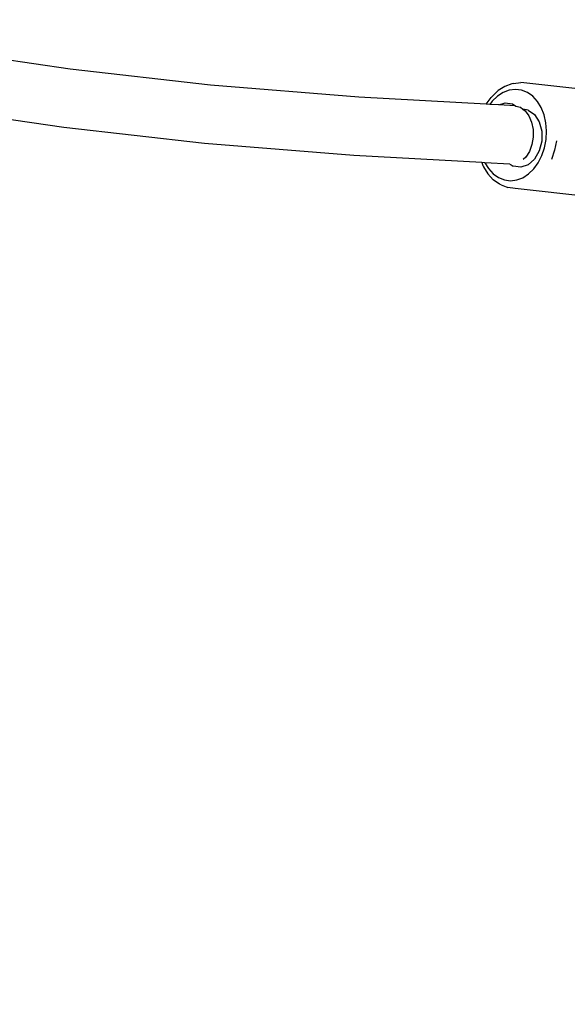
# Model space of a CAD drawing. Units: millimetres. Extents: x -475 to 2276, y -138 to 1129.
# Drawn here: x 490 to 505, y 333 to 359 of the extents above; entities that cross this region are included whole.
import ezdxf

# ---------------------------------------------------------------- set-up
doc = ezdxf.new("R2010")
doc.units = ezdxf.units.MM
doc.header["$LTSCALE"] = 10
doc.header["$PDSIZE"] = -1
doc.layers.add('VP-DIM', color=7, linetype='Continuous')
doc.layers.add('VP-EQ', color=7, linetype='Continuous', true_color=0x8a3492)
doc.dimstyles.get("Standard").update_dxf_attribs({"dimtxt": 14, "dimasz": 20, "dimexe": 20, "dimexo": 50, "dimgap": 20, "dimtad": 0, "dimdec": 0, "dimzin": 0, "dimdsep": 46, "dimtxsty": 'Standard', "dimcen": -0.09, "dimadec": 0, "dimazin": 0, "dimtfac": 1, "dimtdec": 4, "dimtofl": 0, "dimtmove": 0, "dimatfit": 3, "dimfxl": 70, "dimfxlon": 1, "dimtolj": 1, "dimtzin": 0, "dimarcsym": 0})

# ---------------------------------------------------------------- blocks, each defined once
blk = doc.blocks.new('*D1267')
at = {"layer": 'Defpoints', "color": 0}
for p in [(567.072, 686.691), (567.072, 295.965), (112.646, 88.792)]:
    blk.add_point(p, dxfattribs=at)
at = {"layer": 'VP-DIM', "color": 0, "lineweight": -2, "ltscale": 100}
for p, q in [((112.646, 616.691), (112.646, 706.691)), ((567.072, 616.691), (567.072, 706.691)), ((132.646, 686.691), (290.343, 686.691)), ((547.072, 686.691), (365.343, 686.691))]:
    blk.add_line(p, q, dxfattribs=at)
at = {"layer": 'VP-DIM', "color": 0}
for points in [[(132.646, 690.024), (132.646, 683.358), (112.646, 686.691)], [(547.072, 683.358), (547.072, 690.024), (567.072, 686.691)]]:
    blk.add_solid(points, dxfattribs=at)
at = {"layer": 'VP-DIM', "color": 0, "ltscale": 100, "insert": (327.843, 686.691), "char_height": 14, "attachment_point": 5}
blk.add_mtext('\\A1;460', dxfattribs=at)
blk = doc.blocks.new('*D1268')
at = {"layer": 'Defpoints', "color": 0}
for p in [(244.924, 466.691), (153.304, 64.609), (787.072, 64.609)]:
    blk.add_point(p, dxfattribs=at)
at = {"layer": 'VP-DIM', "color": 0, "lineweight": -2, "ltscale": 100}
for p, q in [((717.072, 466.691), (807.072, 466.691)), ((787.072, 446.691), (787.072, 305.881)), ((787.072, 84.609), (787.072, 230.881)), ((717.072, 64.609), (807.072, 64.609))]:
    blk.add_line(p, q, dxfattribs=at)
at = {"layer": 'VP-DIM', "color": 0}
for points in [[(790.406, 446.691), (783.739, 446.691), (787.072, 466.691)], [(783.739, 84.609), (790.406, 84.609), (787.072, 64.609)]]:
    blk.add_solid(points, dxfattribs=at)
at = {"layer": 'VP-DIM', "color": 0, "ltscale": 100, "insert": (787.072, 268.381), "char_height": 14, "attachment_point": 5, "rotation": 90}
blk.add_mtext('\\A1;405', dxfattribs=at)
blk = doc.blocks.new('*D1275')
at = {"layer": 'Defpoints', "color": 0}
for p in [(-38.892, 778.06), (720.719, 290.851), (-38.892, -0.024)]:
    blk.add_point(p, dxfattribs=at)
at = {"layer": 'VP-DIM', "color": 0, "lineweight": -2, "ltscale": 100}
for p, q in [((-38.892, 708.06), (-38.892, 798.06)), ((720.719, 708.06), (720.719, 798.06)), ((-18.892, 778.06), (294.674, 778.06)), ((700.719, 778.06), (369.674, 778.06))]:
    blk.add_line(p, q, dxfattribs=at)
at = {"layer": 'VP-DIM', "color": 0}
for points in [[(-18.892, 781.393), (-18.892, 774.727), (-38.892, 778.06)], [(700.719, 774.727), (700.719, 781.393), (720.719, 778.06)]]:
    blk.add_solid(points, dxfattribs=at)
at = {"layer": 'VP-DIM', "color": 0, "ltscale": 100, "insert": (332.174, 778.06), "char_height": 14, "attachment_point": 5}
blk.add_mtext('\\A1;760', dxfattribs=at)
blk = doc.blocks.new('*D1277')
at = {"layer": 'Defpoints', "color": 0}
for p in [(248.657, 618.15), (102.998, -124.209), (882.028, -124.209)]:
    blk.add_point(p, dxfattribs=at)
at = {"layer": 'VP-DIM', "color": 0, "lineweight": -2, "ltscale": 100}
for p, q in [((812.028, 618.15), (902.028, 618.15)), ((882.028, 598.15), (882.028, 307.485)), ((882.028, -104.209), (882.028, 230.152)), ((812.028, -124.209), (902.028, -124.209))]:
    blk.add_line(p, q, dxfattribs=at)
at = {"layer": 'VP-DIM', "color": 0}
for points in [[(885.361, 598.15), (878.695, 598.15), (882.028, 618.15)], [(878.695, -104.209), (885.361, -104.209), (882.028, -124.209)]]:
    blk.add_solid(points, dxfattribs=at)
at = {"layer": 'VP-DIM', "color": 0, "ltscale": 100, "insert": (882.028, 268.818), "char_height": 14, "attachment_point": 5, "rotation": 90}
blk.add_mtext('\\A1;742', dxfattribs=at)
blk = doc.blocks.new('RB1313_')
at = {"color": 0}
for p, q in [((151.2, 92.468), (147.616, 92.996)), ((155.021, 92.037), (151.2, 92.468)), ((159.067, 91.705), (155.021, 92.037)), ((163.049, 92.002), (162.869, 91.886)), ((163.24, 92.073), (163.049, 92.002)), ((163.341, 91.921), (163.171, 91.901)), ((163.29, 92.083), (163.24, 92.073)), ((163.29, 92.083), (163.487, 92.106)), ((163.508, 91.899), (163.341, 91.921)), ((166.877, 91.735), (163.487, 92.106)), ((162.546, 91.515), (159.067, 91.705)), ((162.546, 91.515), (162.681, 91.7)), ((162.681, 91.7), (162.705, 91.728)), ((162.869, 91.886), (162.705, 91.728)), ((162.848, 91.738), (162.706, 91.6)), ((163.005, 91.839), (162.848, 91.738)), ((163.171, 91.901), (163.005, 91.839)), ((163.667, 91.835), (163.508, 91.899)), ((163.813, 91.731), (163.667, 91.835)), ((163.94, 91.592), (163.813, 91.731)), ((151.023, 90.879), (147.419, 91.41)), ((162.64, 91.51), (162.546, 91.515)), ((162.706, 91.6), (162.64, 91.51)), ((162.892, 91.496), (162.64, 91.51)), ((162.892, 91.496), (163.064, 91.554)), ((163.335, 91.472), (162.892, 91.496)), ((163.064, 91.554), (163.264, 91.526)), ((163.264, 91.526), (163.352, 91.466)), ((163.335, 91.472), (163.352, 91.466)), ((163.352, 91.466), (163.475, 91.43)), ((163.475, 91.43), (163.544, 91.379)), ((164.045, 91.421), (163.94, 91.592)), ((164.123, 91.225), (164.045, 91.421)), ((163.686, 91.356), (163.544, 91.379)), ((163.544, 91.379), (163.602, 91.336)), ((163.602, 91.336), (163.707, 91.198)), ((163.686, 91.356), (163.862, 91.233)), ((163.707, 91.198), (163.782, 91.023)), ((163.862, 91.233), (163.991, 91.033)), ((164.173, 91.01), (164.123, 91.225)), ((154.864, 90.446), (151.023, 90.879)), ((163.782, 91.023), (163.822, 90.825)), ((163.991, 91.033), (164.06, 90.781)), ((164.192, 90.784), (164.173, 91.01)), ((163.825, 90.617), (163.79, 90.413)), ((163.822, 90.825), (163.825, 90.617)), ((164.06, 90.781), (164.059, 90.505)), ((164.179, 90.554), (164.192, 90.784)), ((158.933, 90.112), (154.864, 90.446)), ((163.79, 90.413), (163.721, 90.227)), ((164.059, 90.505), (163.989, 90.24)), ((164.063, 90.114), (164.136, 90.328)), ((164.136, 90.328), (164.179, 90.554)), ((164.46, 90.52), (164.41, 90.258)), ((162.421, 89.921), (158.933, 90.112)), ((163.62, 90.071), (163.552, 90.007)), ((163.721, 90.227), (163.62, 90.071)), ((163.989, 90.24), (163.859, 90.018)), ((163.964, 89.919), (164.063, 90.114)), ((164.41, 90.258), (164.325, 90.009)), ((162.421, 89.921), (162.454, 89.839)), ((162.509, 89.916), (162.421, 89.921)), ((162.454, 89.839), (162.471, 89.809)), ((162.471, 89.809), (162.591, 89.613)), ((162.509, 89.916), (162.606, 89.758)), ((163.189, 89.879), (162.509, 89.916)), ((163.199, 89.88), (163.282, 89.824)), ((163.483, 89.796), (163.282, 89.824)), ((163.683, 89.863), (163.483, 89.796)), ((163.859, 90.018), (163.683, 89.863)), ((163.841, 89.75), (163.964, 89.919)), ((162.591, 89.613), (162.737, 89.453)), ((162.606, 89.758), (162.733, 89.618)), ((162.733, 89.618), (162.879, 89.515)), ((162.879, 89.515), (163.038, 89.451)), ((163.375, 89.448), (163.541, 89.51)), ((163.541, 89.51), (163.698, 89.612)), ((163.698, 89.612), (163.841, 89.75)), ((162.905, 89.334), (162.737, 89.453)), ((162.952, 89.314), (162.905, 89.334)), ((162.952, 89.314), (163.137, 89.24)), ((163.038, 89.451), (163.206, 89.428)), ((163.33, 89.214), (163.137, 89.24)), ((163.206, 89.428), (163.375, 89.448)), ((166.721, 88.843), (163.33, 89.214))]:
    blk.add_line(p, q, dxfattribs=at)
blk = doc.blocks.new('RB1313_2D')
at = {"layer": 'VP-EQ', "color": 0}
blk.add_blockref('RB1313_', (339.859, 265.65), dxfattribs=at)

msp = doc.modelspace()

# ---------------------------------------------------------------- block references
at = {"layer": 'VP-DIM', "color": 0, "ltscale": 100}
msp.add_blockref('RB1313_2D', (0, 0), dxfattribs=at)

# ---------------------------------------------------------------- dimensions: what is measured, and where the dimension line sits
dim = msp.add_linear_dim(base=(-38.892, 778.06), p1=(720.719, 290.851), p2=(-38.892, -0.024), dimstyle='Standard', dxfattribs=at)
dim.commit()
dim.dimension.update_dxf_attribs({"geometry": '*D1275', "text_midpoint": (332.174, 778.06), "dimtype": 160})
dim = msp.add_linear_dim(base=(567.072, 686.691), p1=(112.646, 88.792), p2=(567.072, 295.965), text='460', dimstyle='Standard', dxfattribs=at)
dim.commit()
dim.dimension.update_dxf_attribs({"geometry": '*D1267', "text_midpoint": (327.843, 686.691), "dimtype": 160})
dim = msp.add_linear_dim(base=(882.028, -124.209), p1=(248.657, 618.15), p2=(102.998, -124.209), angle=90, dimstyle='Standard', dxfattribs=at)
dim.commit()
dim.dimension.update_dxf_attribs({"geometry": '*D1277', "text_midpoint": (882.028, 268.818), "dimtype": 160})
dim = msp.add_linear_dim(base=(787.072, 64.609), p1=(244.924, 466.691), p2=(153.304, 64.609), angle=90, text='405', dimstyle='Standard', dxfattribs=at)
dim.commit()
dim.dimension.update_dxf_attribs({"geometry": '*D1268', "text_midpoint": (787.072, 268.381), "dimtype": 160})

doc.saveas('drawing.dxf')
